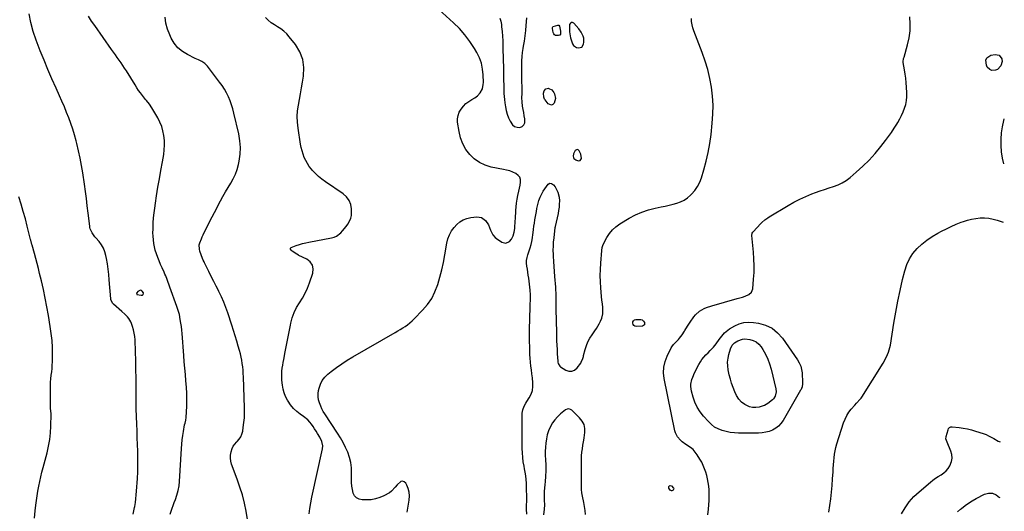
# Model space of a CAD drawing. Units: inches. Extents: x 1905686 to 1910953, y 443086 to 448437.
# Drawn here: x 1910048 to 1910932, y 446348 to 446789 of the extents above; entities that cross this region are included whole.
import ezdxf

# ---------------------------------------------------------------- set-up
doc = ezdxf.new("R2010")
doc.units = ezdxf.units.IN
doc.header["$MEASUREMENT"] = 0
for name, color, linetype in [('1', 7, 'Continuous'), ('7', 7, 'Continuous'), ('8', 7, 'Continuous')]:
    doc.layers.add(name, color=color, linetype=linetype)

msp = doc.modelspace()

# ---------------------------------------------------------------- linework, layer by layer
at = {"layer": '1', "color": 18}
for points in [[(1910552.43, 446777.3, 1908), (1910550.19, 446780.35, 1908), (1910545.7, 446785.46, 1908), (1910544.46, 446786.01, 1908), (1910543.4, 446786.06, 1908), (1910542.61, 446785.36, 1908), (1910541.98, 446784.17, 1908), (1910541.78, 446780.38, 1908), (1910541.91, 446777.56, 1908), (1910542.42, 446773.97, 1908), (1910542.76, 446772.18, 1908), (1910543.21, 446770.42, 1908), (1910544.53, 446767.04, 1908), (1910545.54, 446765.53, 1908), (1910547.99, 446763.77, 1908), (1910549.86, 446763.3, 1908), (1910552.79, 446764.02, 1908), (1910554.51, 446766.5, 1908), (1910554.82, 446768.45, 1908), (1910554.6, 446772.1, 1908), (1910554.09, 446773.9, 1908), (1910552.43, 446777.3, 1908)], [(1910551.53, 446662.45, 1908), (1910552.53, 446664.09, 1908), (1910552.02, 446668.01, 1908), (1910550.47, 446671.06, 1908), (1910549.62, 446671.8, 1908), (1910548.75, 446672.15, 1908), (1910546.91, 446671.28, 1908), (1910545.37, 446668.49, 1908), (1910545.08, 446666.13, 1908), (1910545.34, 446665.05, 1908), (1910545.81, 446664.12, 1908), (1910547.55, 446662.88, 1908), (1910549.63, 446662.2, 1908), (1910551.53, 446662.45, 1908)], [(1910153.43, 446542.67, 1900), (1910153.71, 446542.39, 1900), (1910157.52, 446541.59, 1900), (1910158.06, 446541.6, 1900), (1910158.55, 446541.72, 1900), (1910158.97, 446542.01, 1900), (1910159.33, 446542.41, 1900), (1910159.57, 446543.4, 1900), (1910159.44, 446543.88, 1900), (1910158.34, 446545.31, 1900), (1910157.67, 446545.79, 1900), (1910156.98, 446546.05, 1900), (1910156.24, 446545.99, 1900), (1910154.35, 446544.92, 1900), (1910153.44, 446543.65, 1900), (1910153.38, 446543.52, 1900), (1910153.43, 446542.67, 1900)]]:
    msp.add_polyline3d(points, dxfattribs=at)
at = {"layer": '7', "color": 18}
for points in [[(1910396.16, 446347.16, 1908), (1910396.67, 446350.8, 1908), (1910397.27, 446354.43, 1908), (1910397.92, 446358.05, 1908), (1910398.25, 446361.73, 1908), (1910398.06, 446365.08, 1908), (1910397.16, 446368.31, 1908), (1910395.8, 446371.47, 1908), (1910394.88, 446373.1, 1908), (1910393.49, 446374.33, 1908), (1910392.04, 446374.95, 1908), (1910390.49, 446374.63, 1908), (1910387.1, 446371.61, 1908), (1910385.49, 446369.71, 1908), (1910382.21, 446366.02, 1908), (1910380.19, 446364.64, 1908), (1910375.17, 446361.93, 1908), (1910371.49, 446360.29, 1908), (1910367.72, 446359.04, 1908), (1910363.8, 446358.38, 1908), (1910359.78, 446358.12, 1908), (1910355.69, 446358.16, 1908), (1910352.96, 446358.77, 1908), (1910350.65, 446359.92, 1908), (1910348.97, 446361.88, 1908), (1910347.7, 446364.38, 1908), (1910347.02, 446367.47, 1908), (1910346.52, 446370.58, 1908), (1910346.27, 446373.72, 1908), (1910346.21, 446376.88, 1908), (1910346.31, 446382.21, 1908), (1910346.11, 446387, 1908), (1910345.53, 446391.71, 1908), (1910344.37, 446396.32, 1908), (1910342.82, 446400.85, 1908), (1910340.85, 446405.26, 1908), (1910338.71, 446409.58, 1908), (1910336.33, 446413.78, 1908), (1910333.78, 446417.88, 1908), (1910322.24, 446435.3, 1908), (1910320.9, 446437.49, 1908), (1910319.66, 446439.74, 1908), (1910318.57, 446442.06, 1908), (1910317.36, 446445.09, 1908), (1910316.6, 446447.85, 1908), (1910316.18, 446450.64, 1908), (1910316.24, 446453.45, 1908), (1910316.62, 446456.29, 1908), (1910317.07, 446458.23, 1908), (1910318.28, 446461.84, 1908), (1910319.93, 446465.18, 1908), (1910322.21, 446468.12, 1908), (1910324.92, 446470.79, 1908), (1910327.96, 446473.24, 1908), (1910332.62, 446476.81, 1908), (1910337.39, 446480.23, 1908), (1910342.3, 446483.41, 1908), (1910347.33, 446486.45, 1908), (1910385.39, 446508.25, 1908), (1910387.66, 446509.58, 1908), (1910389.92, 446510.93, 1908), (1910392.16, 446512.32, 1908), (1910394.38, 446513.74, 1908), (1910396.53, 446515.24, 1908), (1910398.61, 446516.83, 1908), (1910400.57, 446518.56, 1908), (1910402.47, 446520.38, 1908), (1910409.98, 446528.12, 1908), (1910414.35, 446533.3, 1908), (1910418.16, 446538.81, 1908), (1910421.14, 446544.8, 1908), (1910423.58, 446551.12, 1908), (1910425.47, 446557.72, 1908), (1910427.2, 446564.36, 1908), (1910428.68, 446571.06, 1908), (1910430.01, 446577.8, 1908), (1910431.88, 446588.3, 1908), (1910432.76, 446592.15, 1908), (1910434.04, 446595.89, 1908), (1910435.82, 446599.38, 1908), (1910438.23, 446602.47, 1908), (1910440.62, 446605.01, 1908), (1910443.37, 446607.35, 1908), (1910446.33, 446609.25, 1908), (1910449.63, 446610.48, 1908), (1910453.15, 446611.26, 1908), (1910458.78, 446611.89, 1908), (1910463.02, 446611.28, 1908), (1910466.43, 446608.7, 1908), (1910469.11, 446604.86, 1908), (1910470.01, 446602.42, 1908), (1910470.81, 446599.92, 1908), (1910473.09, 446595.78, 1908), (1910475.19, 446593.48, 1908), (1910476.41, 446592.5, 1908), (1910481.21, 446589.15, 1908), (1910484.74, 446588.24, 1908), (1910488, 446589.86, 1908), (1910489.79, 446591.96, 1908), (1910491.37, 446594.87, 1908), (1910492.25, 446598.15, 1908), (1910492.74, 446601.52, 1908), (1910492.87, 446603.26, 1908), (1910493.05, 446606.72, 1908), (1910493.15, 446608.45, 1908), (1910493.25, 446610.18, 1908), (1910493.69, 446617.52, 1908), (1910493.97, 446620.9, 1908), (1910494.37, 446624.25, 1908), (1910494.92, 446627.58, 1908), (1910495.58, 446630.9, 1908), (1910496.45, 446634.88, 1908), (1910496.99, 446637.52, 1908), (1910497.49, 446640.17, 1908), (1910497.97, 446642.83, 1908), (1910497.88, 446645.21, 1908), (1910497.28, 446647.34, 1908), (1910495.91, 446649.07, 1908), (1910493.62, 446650.75, 1908), (1910490.95, 446651.94, 1908), (1910488.24, 446652.98, 1908), (1910485.45, 446653.79, 1908), (1910482.6, 446654.45, 1908), (1910471.53, 446656.54, 1908), (1910466.06, 446658.17, 1908), (1910460.96, 446660.46, 1908), (1910456.43, 446663.74, 1908), (1910452.28, 446667.67, 1908), (1910448.9, 446672.35, 1908), (1910446.1, 446677.29, 1908), (1910444.16, 446682.64, 1908), (1910442.79, 446688.25, 1908), (1910441.48, 446696.64, 1908), (1910441.4, 446699.8, 1908), (1910441.8, 446702.84, 1908), (1910442.94, 446705.68, 1908), (1910444.58, 446708.39, 1908), (1910446.72, 446711.1, 1908), (1910448.87, 446713.38, 1908), (1910451.38, 446715.25, 1908), (1910454.08, 446716.92, 1908), (1910456.77, 446718.6, 1908), (1910459.14, 446720.25, 1908), (1910461.78, 446723.1, 1908), (1910463.62, 446726.59, 1908), (1910464.49, 446730.38, 1908), (1910464.59, 446732.35, 1908), (1910464.4, 446739.1, 1908), (1910463.85, 446744.38, 1908), (1910462.79, 446749.5, 1908), (1910460.97, 446754.41, 1908), (1910458.65, 446759.18, 1908), (1910456.5, 446762.84, 1908), (1910452.44, 446769.1, 1908), (1910448.03, 446775.08, 1908), (1910443.08, 446780.62, 1908), (1910437.78, 446785.88, 1908), (1910424.64, 446797.79, 1908)], [(1910183.61, 446345.48, 1902), (1910184.38, 446348.1, 1902), (1910185.21, 446350.71, 1902), (1910186.14, 446353.28, 1902), (1910187.12, 446355.84, 1902), (1910188.23, 446358.58, 1902), (1910189.61, 446362.54, 1902), (1910190.73, 446366.55, 1902), (1910191.45, 446370.66, 1902), (1910191.91, 446374.82, 1902), (1910193.73, 446404.37, 1902), (1910194.03, 446408.18, 1902), (1910194.4, 446411.99, 1902), (1910194.9, 446415.79, 1902), (1910195.48, 446419.58, 1902), (1910196.47, 446425.43, 1902), (1910196.82, 446427.12, 1902), (1910197.53, 446429.61, 1902), (1910197.91, 446432.16, 1902), (1910198.4, 446442.32, 1902), (1910198.54, 446448, 1902), (1910198.5, 446453.68, 1902), (1910198.18, 446459.35, 1902), (1910197.69, 446465.02, 1902), (1910197.1, 446470.68, 1902), (1910196.55, 446476.35, 1902), (1910196.07, 446482.02, 1902), (1910195.63, 446487.7, 1902), (1910194.24, 446507.21, 1902), (1910193.96, 446510.39, 1902), (1910193.6, 446513.56, 1902), (1910193.14, 446516.72, 1902), (1910192.6, 446519.87, 1902), (1910191.78, 446524.25, 1902), (1910191.06, 446527.05, 1902), (1910190.08, 446529.79, 1902), (1910189.75, 446530.7, 1902), (1910189.42, 446531.61, 1902), (1910183.28, 446548.87, 1902), (1910182.67, 446550.56, 1902), (1910181.46, 446553.95, 1902), (1910180.85, 446555.64, 1902), (1910179.54, 446558.99, 1902), (1910178.83, 446560.64, 1902), (1910178.08, 446562.28, 1902), (1910176.22, 446566.2, 1902), (1910174.84, 446569.25, 1902), (1910173.52, 446572.32, 1902), (1910172.31, 446575.44, 1902), (1910171.17, 446578.59, 1902), (1910170.14, 446581.92, 1902), (1910169.36, 446585, 1902), (1910168.81, 446588.13, 1902), (1910168.41, 446591.29, 1902), (1910168.19, 446594.47, 1902), (1910168.07, 446597.66, 1902), (1910168.09, 446600.85, 1902), (1910168.2, 446604.04, 1902), (1910168.35, 446606.53, 1902), (1910168.67, 446610.96, 1902), (1910169.08, 446615.38, 1902), (1910169.63, 446619.79, 1902), (1910170.26, 446624.19, 1902), (1910171.31, 446630.76, 1902), (1910172.54, 446638.34, 1902), (1910173.81, 446645.92, 1902), (1910175.12, 446653.5, 1902), (1910176.46, 446661.07, 1902), (1910177.66, 446667.74, 1902), (1910178.21, 446671.97, 1902), (1910178.48, 446676.21, 1902), (1910178.34, 446680.45, 1902), (1910177.92, 446684.69, 1902), (1910177.05, 446688.86, 1902), (1910175.88, 446692.92, 1902), (1910174.26, 446696.83, 1902), (1910172.33, 446700.62, 1902), (1910167.18, 446709.49, 1902), (1910164.84, 446712.91, 1902), (1910162.16, 446716.08, 1902), (1910161.29, 446717.16, 1902), (1910158.6, 446720.61, 1902), (1910156.86, 446722.92, 1902), (1910155.18, 446725.26, 1902), (1910153.57, 446727.65, 1902), (1910152.02, 446730.07, 1902), (1910144.16, 446742.7, 1902), (1910142.61, 446745.15, 1902), (1910141.02, 446747.56, 1902), (1910139.38, 446749.95, 1902), (1910137.7, 446752.31, 1902), (1910136.01, 446754.65, 1902), (1910134.32, 446757, 1902), (1910132.64, 446759.36, 1902), (1910130.97, 446761.72, 1902), (1910115.81, 446783.24, 1902), (1910113.01, 446787.38, 1902), (1910110.33, 446791.59, 1902)], [(1910252.88, 446340.56, 1904), (1910251.54, 446348.14, 1904), (1910250.05, 446355.42, 1904), (1910248.29, 446362.63, 1904), (1910246.13, 446369.73, 1904), (1910243.7, 446376.75, 1904), (1910238.62, 446390.26, 1904), (1910237.88, 446392.97, 1904), (1910237.49, 446395.69, 1904), (1910237.62, 446398.43, 1904), (1910238.09, 446401.19, 1904), (1910239.16, 446404.4, 1904), (1910240.15, 446406.4, 1904), (1910242.98, 446409.87, 1904), (1910243.65, 446410.49, 1904), (1910245.43, 446412.5, 1904), (1910246.9, 446414.67, 1904), (1910247.9, 446417.1, 1904), (1910248.59, 446419.7, 1904), (1910249.11, 446423.03, 1904), (1910249.68, 446427.44, 1904), (1910250.08, 446431.86, 1904), (1910250.23, 446436.3, 1904), (1910250.2, 446440.74, 1904), (1910249.25, 446468.52, 1904), (1910249.1, 446471.5, 1904), (1910248.89, 446474.47, 1904), (1910248.58, 446477.44, 1904), (1910248.21, 446480.4, 1904), (1910247.73, 446483.34, 1904), (1910247.16, 446486.26, 1904), (1910246.47, 446489.16, 1904), (1910245.7, 446492.04, 1904), (1910244.59, 446495.85, 1904), (1910243.17, 446500.61, 1904), (1910241.73, 446505.37, 1904), (1910240.24, 446510.11, 1904), (1910238.73, 446514.84, 1904), (1910235.12, 446525.9, 1904), (1910233.41, 446530.74, 1904), (1910231.55, 446535.52, 1904), (1910229.47, 446540.21, 1904), (1910227.24, 446544.83, 1904), (1910227.03, 446545.23, 1904), (1910224.8, 446549.61, 1904), (1910222.59, 446554, 1904), (1910220.4, 446558.4, 1904), (1910218.22, 446562.8, 1904), (1910214.34, 446570.71, 1904), (1910213.89, 446571.62, 1904), (1910213.21, 446573, 1904), (1910212.61, 446574.41, 1904), (1910210.16, 446581.13, 1904), (1910209.69, 446582.99, 1904), (1910209.65, 446586.71, 1904), (1910210.08, 446588.57, 1904), (1910211.46, 446592.26, 1904), (1910212.25, 446594.06, 1904), (1910213.08, 446595.85, 1904), (1910215.22, 446600.21, 1904), (1910217.17, 446604.16, 1904), (1910219.15, 446608.09, 1904), (1910221.15, 446612.01, 1904), (1910223.18, 446615.91, 1904), (1910228.58, 446626.19, 1904), (1910230.77, 446630.22, 1904), (1910233.04, 446634.2, 1904), (1910235.42, 446638.12, 1904), (1910237.88, 446641.99, 1904), (1910240.15, 446645.93, 1904), (1910242.11, 446650, 1904), (1910243.58, 446654.27, 1904), (1910244.74, 446658.67, 1904), (1910245.39, 446661.85, 1904), (1910246.22, 446667.94, 1904), (1910246.53, 446674.01, 1904), (1910246.06, 446680.08, 1904), (1910245.06, 446686.14, 1904), (1910240.74, 446704.83, 1904), (1910239.75, 446708.57, 1904), (1910238.61, 446712.26, 1904), (1910237.25, 446715.87, 1904), (1910235.74, 446719.44, 1904), (1910234, 446722.89, 1904), (1910232.12, 446726.26, 1904), (1910230.02, 446729.51, 1904), (1910227.79, 446732.66, 1904), (1910216.87, 446747.05, 1904), (1910214.61, 446749.37, 1904), (1910211.87, 446751.08, 1904), (1910208.88, 446752.48, 1904), (1910207.39, 446753.2, 1904), (1910205.9, 446753.92, 1904), (1910198.97, 446757.31, 1904), (1910194.44, 446760.15, 1904), (1910190.42, 446763.48, 1904), (1910187.16, 446767.57, 1904), (1910184.4, 446772.15, 1904), (1910183.05, 446775.04, 1904), (1910181.07, 446780.22, 1904), (1910179.59, 446785.5, 1904), (1910178.88, 446790.94, 1904)], [(1910308.18, 446345.62, 1906), (1910308.84, 446350.61, 1906), (1910309.69, 446355.57, 1906), (1910310.67, 446360.51, 1906), (1910320.21, 446404.03, 1906), (1910320.43, 446406.69, 1906), (1910319.5, 446410.62, 1906), (1910317.72, 446414.31, 1906), (1910315.76, 446417.61, 1906), (1910314.45, 446419.76, 1906), (1910313.1, 446421.88, 1906), (1910311.71, 446423.97, 1906), (1910310.28, 446426.04, 1906), (1910308.73, 446427.99, 1906), (1910307.05, 446429.82, 1906), (1910303.2, 446432.95, 1906), (1910300.28, 446434.93, 1906), (1910297.06, 446437.43, 1906), (1910294.1, 446440.18, 1906), (1910291.54, 446443.31, 1906), (1910289.25, 446446.68, 1906), (1910288.71, 446447.59, 1906), (1910287.1, 446450.77, 1906), (1910285.76, 446454.04, 1906), (1910284.84, 446457.45, 1906), (1910284.2, 446460.96, 1906), (1910283.75, 446465.43, 1906), (1910283.62, 446468.11, 1906), (1910283.67, 446470.79, 1906), (1910283.83, 446473.48, 1906), (1910284.12, 446476.16, 1906), (1910284.45, 446478.83, 1906), (1910284.87, 446481.49, 1906), (1910285.34, 446484.15, 1906), (1910286.66, 446490.99, 1906), (1910287.81, 446496.93, 1906), (1910288.97, 446502.87, 1906), (1910290.15, 446508.8, 1906), (1910291.35, 446514.73, 1906), (1910291.74, 446516.68, 1906), (1910293.04, 446521.51, 1906), (1910294.7, 446526.18, 1906), (1910296.93, 446530.61, 1906), (1910299.52, 446534.88, 1906), (1910302.21, 446539.13, 1906), (1910304.65, 446543.5, 1906), (1910306.7, 446548.07, 1906), (1910308.5, 446552.76, 1906), (1910311.41, 446561.44, 1906), (1910311.74, 446565.23, 1906), (1910311.14, 446568.62, 1906), (1910309.13, 446571.43, 1906), (1910306.19, 446573.84, 1906), (1910299.01, 446577.32, 1906), (1910298.57, 446577.54, 1906), (1910297.3, 446578.29, 1906), (1910292.88, 446581.22, 1906), (1910292.08, 446581.93, 1906), (1910291.53, 446582.85, 1906), (1910291.53, 446583.68, 1906), (1910291.77, 446584, 1906), (1910292.13, 446584.27, 1906), (1910296.64, 446586.05, 1906), (1910299.43, 446587.05, 1906), (1910302.25, 446587.95, 1906), (1910305.12, 446588.68, 1906), (1910308.02, 446589.3, 1906), (1910328.28, 446593.01, 1906), (1910330.59, 446593.68, 1906), (1910332.76, 446594.62, 1906), (1910336.5, 446597.57, 1906), (1910338.14, 446599.43, 1906), (1910341.28, 446603.26, 1906), (1910342.78, 446605.23, 1906), (1910344.56, 446608.14, 1906), (1910345.61, 446610.6, 1906), (1910346.14, 446613.23, 1906), (1910346.33, 446615.96, 1906), (1910346.24, 446618.96, 1906), (1910345.52, 446622.95, 1906), (1910344.15, 446626.59, 1906), (1910341.81, 446629.7, 1906), (1910338.82, 446632.44, 1906), (1910322.73, 446643.35, 1906), (1910319.64, 446645.63, 1906), (1910316.67, 446648.05, 1906), (1910313.9, 446650.7, 1906), (1910311.26, 446653.5, 1906), (1910310.27, 446654.64, 1906), (1910308.36, 446657.06, 1906), (1910306.63, 446659.59, 1906), (1910305.15, 446662.28, 1906), (1910303.84, 446665.07, 1906), (1910302.77, 446667.98, 1906), (1910301.84, 446670.93, 1906), (1910301.11, 446673.93, 1906), (1910300.52, 446676.97, 1906), (1910298.21, 446691.44, 1906), (1910297.67, 446696.59, 1906), (1910297.49, 446701.73, 1906), (1910297.86, 446706.87, 1906), (1910298.58, 446712, 1906), (1910299.56, 446717.13, 1906), (1910300.51, 446722.26, 1906), (1910301.42, 446727.4, 1906), (1910302.29, 446732.55, 1906), (1910303.2, 446738.09, 1906), (1910303.47, 446745.68, 1906), (1910302.54, 446752.97, 1906), (1910299.84, 446759.79, 1906), (1910295.94, 446766.32, 1906), (1910290.41, 446773.35, 1906), (1910288.11, 446775.92, 1906), (1910285.63, 446778.27, 1906), (1910282.87, 446780.29, 1906), (1910279.93, 446782.09, 1906), (1910276.97, 446783.87, 1906), (1910274.16, 446785.84, 1906), (1910271.57, 446788.1, 1906), (1910269.15, 446790.56, 1906)], [(1910479.3, 446790.07, 1908), (1910480.12, 446787.25, 1908), (1910480.69, 446784.34, 1908), (1910480.95, 446782.09, 1908), (1910481.38, 446777.96, 1908), (1910481.72, 446773.83, 1908), (1910481.96, 446769.7, 1908), (1910482.11, 446765.56, 1908), (1910482.45, 446750.95, 1908), (1910482.52, 446747.59, 1908), (1910482.58, 446744.22, 1908), (1910482.64, 446740.86, 1908), (1910482.7, 446736.32, 1908), (1910482.74, 446733.54, 1908), (1910482.79, 446730.76, 1908), (1910482.84, 446727.98, 1908), (1910482.91, 446725.2, 1908), (1910483.03, 446722.43, 1908), (1910483.21, 446719.66, 1908), (1910483.48, 446716.9, 1908), (1910483.83, 446714.14, 1908), (1910484.33, 446710.57, 1908), (1910484.98, 446707.19, 1908), (1910485.85, 446703.88, 1908), (1910487.04, 446700.67, 1908), (1910488.45, 446697.53, 1908), (1910490.58, 446694.45, 1908), (1910492.45, 446692.96, 1908), (1910494.73, 446692.25, 1908), (1910497.28, 446692.06, 1908), (1910499.4, 446692.94, 1908), (1910500.97, 446694.23, 1908), (1910501.73, 446696.11, 1908), (1910501.72, 446699.58, 1908), (1910501.21, 446702.44, 1908), (1910500.72, 446705.3, 1908), (1910500.25, 446708.17, 1908), (1910499.81, 446711.04, 1908), (1910499.29, 446714.92, 1908), (1910499.12, 446718.66, 1908), (1910499.28, 446722.41, 1908), (1910499.35, 446726.17, 1908), (1910499.33, 446728.05, 1908), (1910499.21, 446733.38, 1908), (1910499.14, 446737.06, 1908), (1910499.09, 446740.75, 1908), (1910499.07, 446744.43, 1908), (1910499.08, 446748.15, 1908), (1910499.19, 446751.81, 1908), (1910499.41, 446755.47, 1908), (1910499.8, 446759.11, 1908), (1910500.3, 446762.74, 1908), (1910500.63, 446764.79, 1908), (1910501.33, 446769.45, 1908), (1910501.97, 446774.12, 1908), (1910502.52, 446778.8, 1908), (1910503, 446783.48, 1908), (1910503.63, 446790.13, 1908)], [(1910665.99, 446344.82, 1912), (1910666.54, 446349.96, 1912), (1910667.1, 446357.53, 1912), (1910667.24, 446360.8, 1912), (1910667.26, 446364.06, 1912), (1910667.07, 446367.32, 1912), (1910666.76, 446370.57, 1912), (1910666.26, 446373.91, 1912), (1910665.69, 446377.02, 1912), (1910664.96, 446380.1, 1912), (1910664.13, 446383.15, 1912), (1910663.11, 446386.14, 1912), (1910661.93, 446389.06, 1912), (1910660.52, 446391.87, 1912), (1910658.94, 446394.6, 1912), (1910656.42, 446398.59, 1912), (1910654.65, 446401.01, 1912), (1910652.69, 446403.24, 1912), (1910650.45, 446405.18, 1912), (1910646.37, 446407.95, 1912), (1910643.03, 446410.34, 1912), (1910641.49, 446411.69, 1912), (1910638.74, 446414.71, 1912), (1910636.9, 446418.24, 1912), (1910636.33, 446420.18, 1912), (1910626.75, 446466.92, 1912), (1910626.23, 446472.11, 1912), (1910626.39, 446477.21, 1912), (1910627.58, 446482.18, 1912), (1910629.44, 446487.05, 1912), (1910633.15, 446494.39, 1912), (1910633.77, 446495.47, 1912), (1910635.29, 446497.43, 1912), (1910637.98, 446500.06, 1912), (1910639.65, 446501.95, 1912), (1910640.56, 446503.06, 1912), (1910642.93, 446506.22, 1912), (1910645.03, 446509.56, 1912), (1910645.3, 446510.02, 1912), (1910647.64, 446513.85, 1912), (1910648.88, 446515.73, 1912), (1910650.16, 446517.57, 1912), (1910653.47, 446522.22, 1912), (1910654.99, 446524.08, 1912), (1910658.54, 446527.24, 1912), (1910662.73, 446529.63, 1912), (1910664.93, 446530.62, 1912), (1910669.52, 446532.2, 1912), (1910692.45, 446538.66, 1912), (1910693.63, 446539, 1912), (1910697.18, 446540.01, 1912), (1910699.5, 446540.79, 1912), (1910702.74, 446542.28, 1912), (1910705.17, 446544.4, 1912), (1910705.85, 446545.83, 1912), (1910706.26, 446547.44, 1912), (1910707.04, 446555.97, 1912), (1910707.42, 446562.02, 1912), (1910707.57, 446568.07, 1912), (1910707.37, 446574.11, 1912), (1910706.94, 446580.15, 1912), (1910705.43, 446595.13, 1912), (1910705.82, 446597.27, 1912), (1910706.28, 446598.01, 1912), (1910706.56, 446598.36, 1912), (1910713.64, 446605.96, 1912), (1910714.45, 446606.8, 1912), (1910717.09, 446609.11, 1912), (1910719.95, 446611.14, 1912), (1910720.94, 446611.77, 1912), (1910737.95, 446622.14, 1912), (1910743.14, 446625.1, 1912), (1910748.44, 446627.84, 1912), (1910753.89, 446630.26, 1912), (1910759.45, 446632.46, 1912), (1910762.68, 446633.63, 1912), (1910766.71, 446635.05, 1912), (1910770.75, 446636.44, 1912), (1910774.81, 446637.77, 1912), (1910778.88, 446639.06, 1912), (1910782.84, 446640.55, 1912), (1910786.63, 446642.34, 1912), (1910790.18, 446644.57, 1912), (1910793.57, 446647.11, 1912), (1910799.22, 446651.9, 1912), (1910805.11, 446657.22, 1912), (1910810.77, 446662.77, 1912), (1910816.07, 446668.66, 1912), (1910821.13, 446674.78, 1912), (1910825.43, 446680.31, 1912), (1910828.1, 446683.88, 1912), (1910830.7, 446687.5, 1912), (1910833.18, 446691.21, 1912), (1910835.57, 446694.98, 1912), (1910836.55, 446696.56, 1912), (1910838.29, 446699.62, 1912), (1910839.91, 446702.75, 1912), (1910841.33, 446705.97, 1912), (1910842.61, 446709.25, 1912), (1910843.59, 446712.61, 1912), (1910844.29, 446716.01, 1912), (1910844.59, 446719.47, 1912), (1910844.62, 446722.97, 1912), (1910844.35, 446728.23, 1912), (1910844.08, 446732.13, 1912), (1910843.7, 446736.02, 1912), (1910843.16, 446739.9, 1912), (1910842.52, 446743.76, 1912), (1910841.32, 446750.25, 1912), (1910841.25, 446750.85, 1912), (1910841.69, 446753.84, 1912), (1910842.02, 446755.02, 1912), (1910845.24, 446766.11, 1912), (1910846.63, 446772.27, 1912), (1910847.53, 446778.48, 1912), (1910847.69, 446784.75, 1912), (1910847.35, 446791.06, 1912)], [(1910927.5, 446756.67, 1914), (1910929.75, 446753.49, 1914), (1910929.85, 446753.07, 1914), (1910930.01, 446750.97, 1914), (1910928.94, 446747.17, 1914), (1910925.78, 446743.95, 1914), (1910924.21, 446743.22, 1914), (1910920.7, 446743.12, 1914), (1910919.06, 446743.81, 1914), (1910916.71, 446746.13, 1914), (1910916, 446747.76, 1914), (1910915.57, 446752.3, 1914), (1910916.26, 446754.33, 1914), (1910920.04, 446756.82, 1914), (1910923.68, 446757.46, 1914), (1910927.5, 446756.67, 1914)], [(1910931.53, 446659.52, 1914), (1910930.34, 446664.61, 1914), (1910929.43, 446670.15, 1914), (1910929.08, 446675.75, 1914), (1910929.1, 446681.39, 1914), (1910929.61, 446687.03, 1914), (1910930.4, 446692.62, 1914), (1910931.61, 446698.13, 1914), (1910932.03, 446699.68, 1914)], [(1910061.68, 446341.79, 1898), (1910062.39, 446348.51, 1898), (1910062.92, 446353.36, 1898), (1910063.45, 446357.64, 1898), (1910064.05, 446361.91, 1898), (1910064.78, 446366.16, 1898), (1910065.59, 446370.4, 1898), (1910066.49, 446374.62, 1898), (1910067.44, 446378.83, 1898), (1910068.47, 446383.02, 1898), (1910069.54, 446387.2, 1898), (1910073.04, 446400.36, 1898), (1910074.39, 446406.26, 1898), (1910075.46, 446412.2, 1898), (1910076.11, 446418.2, 1898), (1910076.49, 446424.24, 1898), (1910076.78, 446434.9, 1898), (1910076.77, 446435.64, 1898), (1910076.21, 446440.03, 1898), (1910076.18, 446440.77, 1898), (1910076, 446457.7, 1898), (1910076.04, 446460.75, 1898), (1910076.18, 446463.8, 1898), (1910076.46, 446466.85, 1898), (1910076.84, 446469.88, 1898), (1910077.23, 446472.92, 1898), (1910077.54, 446475.96, 1898), (1910077.72, 446479.01, 1898), (1910077.82, 446482.07, 1898), (1910077.9, 446488.59, 1898), (1910077.81, 446494.9, 1898), (1910077.49, 446501.2, 1898), (1910076.83, 446507.46, 1898), (1910075.95, 446513.71, 1898), (1910074.33, 446523.32, 1898), (1910072.92, 446531.17, 1898), (1910071.4, 446539, 1898), (1910069.71, 446546.79, 1898), (1910067.91, 446554.56, 1898), (1910066.31, 446561.17, 1898), (1910065.21, 446565.61, 1898), (1910064.08, 446570.05, 1898), (1910062.91, 446574.47, 1898), (1910061.71, 446578.89, 1898), (1910059.64, 446586.38, 1898), (1910059.46, 446587.04, 1898), (1910058.41, 446591.05, 1898), (1910058.24, 446591.72, 1898), (1910055.27, 446603.58, 1898), (1910053.55, 446610.16, 1898), (1910051.72, 446616.71, 1898), (1910049.75, 446623.22, 1898), (1910047.67, 446629.69, 1898)], [(1910774.65, 446347.19, 1914), (1910775.51, 446353.13, 1914), (1910776.23, 446359.09, 1914), (1910776.88, 446365.06, 1914), (1910777.42, 446371.04, 1914), (1910777.89, 446377.02, 1914), (1910778.32, 446383.26, 1914), (1910778.55, 446386.44, 1914), (1910778.79, 446389.61, 1914), (1910779.05, 446392.78, 1914), (1910779.33, 446395.95, 1914), (1910779.72, 446399.1, 1914), (1910780.24, 446402.22, 1914), (1910780.97, 446405.3, 1914), (1910781.83, 446408.36, 1914), (1910787.83, 446427.31, 1914), (1910789.1, 446430.61, 1914), (1910790.63, 446433.76, 1914), (1910792.54, 446436.7, 1914), (1910794.7, 446439.5, 1914), (1910797.82, 446443.07, 1914), (1910799.44, 446444.86, 1914), (1910802.71, 446448.37, 1914), (1910803.43, 446449.33, 1914), (1910804.1, 446450.33, 1914), (1910823.21, 446480.76, 1914), (1910825.4, 446484.55, 1914), (1910827.33, 446488.48, 1914), (1910828.14, 446490.5, 1914), (1910829.37, 446494.67, 1914), (1910829.8, 446496.81, 1914), (1910832.9, 446516.55, 1914), (1910834.58, 446526.38, 1914), (1910836.42, 446536.19, 1914), (1910838.5, 446545.94, 1914), (1910840.75, 446555.66, 1914), (1910842.69, 446563.62, 1914), (1910844.52, 446569.1, 1914), (1910846.88, 446574.27, 1914), (1910850.06, 446578.99, 1914), (1910853.78, 446583.41, 1914), (1910858.08, 446587.38, 1914), (1910862.6, 446591.05, 1914), (1910867.43, 446594.3, 1914), (1910872.48, 446597.26, 1914), (1910875.67, 446598.94, 1914), (1910880.03, 446601.14, 1914), (1910884.44, 446603.24, 1914), (1910888.92, 446605.18, 1914), (1910893.45, 446607.01, 1914), (1910895.27, 446607.71, 1914), (1910898.96, 446608.93, 1914), (1910902.7, 446609.91, 1914), (1910906.52, 446610.54, 1914), (1910910.39, 446610.94, 1914), (1910914.26, 446610.93, 1914), (1910918.11, 446610.64, 1914), (1910921.89, 446609.93, 1914), (1910925.64, 446608.93, 1914), (1910930.88, 446607.22, 1914)], [(1910609.2, 446515.09, 1912), (1910607.33, 446513.95, 1912), (1910601.82, 446513.69, 1912), (1910600.59, 446513.95, 1912), (1910599.6, 446514.47, 1912), (1910598.97, 446515.39, 1912), (1910598.57, 446516.57, 1912), (1910598.78, 446517.88, 1912), (1910599.26, 446518.83, 1912), (1910600.13, 446519.46, 1912), (1910601.26, 446519.86, 1912), (1910605.75, 446519.95, 1912), (1910607.16, 446519.48, 1912), (1910608.3, 446518.53, 1912), (1910609.27, 446517.27, 1912), (1910609.2, 446515.09, 1912)], [(1910660.74, 446484.07, 1914), (1910662.42, 446486.17, 1914), (1910664.23, 446488.18, 1914), (1910666.13, 446490.1, 1914), (1910668.06, 446492.05, 1914), (1910670.92, 446495.01, 1914), (1910673.47, 446498.22, 1914), (1910676.11, 446501.99, 1914), (1910677.27, 446503.53, 1914), (1910679.7, 446506.51, 1914), (1910681.02, 446507.9, 1914), (1910683.94, 446510.33, 1914), (1910685.54, 446511.39, 1914), (1910690.09, 446514.07, 1914), (1910694.12, 446515.9, 1914), (1910698.27, 446517.14, 1914), (1910702.58, 446517.5, 1914), (1910707, 446517.27, 1914), (1910711.53, 446516.54, 1914), (1910717.84, 446514.71, 1914), (1910723.61, 446512, 1914), (1910728.56, 446507.99, 1914), (1910732.96, 446503.11, 1914), (1910746.46, 446483.77, 1914), (1910748.08, 446481.08, 1914), (1910749.3, 446478.19, 1914), (1910750.34, 446473.6, 1914), (1910750.49, 446472.04, 1914), (1910750.94, 446463.03, 1914), (1910750.94, 446462.17, 1914), (1910750.54, 446459.63, 1914), (1910749.96, 446458.01, 1914), (1910749.59, 446457.23, 1914), (1910749.19, 446456.46, 1914), (1910733.47, 446429.26, 1914), (1910731.6, 446426.63, 1914), (1910729.47, 446424.3, 1914), (1910726.94, 446422.4, 1914), (1910724.14, 446420.8, 1914), (1910721.07, 446419.64, 1914), (1910717.96, 446418.77, 1914), (1910714.77, 446418.3, 1914), (1910711.52, 446418.1, 1914), (1910708.22, 446418.12, 1914), (1910704.92, 446418.12, 1914), (1910701.62, 446418.12, 1914), (1910698.32, 446418.12, 1914), (1910693.52, 446418.1, 1914), (1910689.76, 446418.26, 1914), (1910686.03, 446418.66, 1914), (1910682.35, 446419.39, 1914), (1910678.7, 446420.36, 1914), (1910675.25, 446421.77, 1914), (1910672.03, 446423.51, 1914), (1910669.12, 446425.75, 1914), (1910666.43, 446428.32, 1914), (1910662, 446433.32, 1914), (1910659.01, 446437.2, 1914), (1910656.41, 446441.29, 1914), (1910654.4, 446445.71, 1914), (1910652.78, 446450.33, 1914), (1910651.29, 446455.73, 1914), (1910650.69, 446459.91, 1914), (1910650.81, 446462.01, 1914), (1910651.71, 446466.2, 1914), (1910652.38, 446468.24, 1914), (1910654.13, 446472.18, 1914), (1910657.9, 446479.48, 1914), (1910659.25, 446481.82, 1914), (1910660.74, 446484.07, 1914)], [(1910683.71, 446481.71, 1916), (1910684.1, 446485.19, 1916), (1910684.81, 446488.64, 1916), (1910686.25, 446493.72, 1916), (1910687.94, 446497.02, 1916), (1910689.97, 446498.95, 1916), (1910692.99, 446500.79, 1916), (1910697, 446502.3, 1916), (1910699.12, 446502.47, 1916), (1910703.52, 446502, 1916), (1910706.59, 446501.08, 1916), (1910709.38, 446499.73, 1916), (1910711.74, 446497.71, 1916), (1910713.81, 446495.25, 1916), (1910715.34, 446492.85, 1916), (1910717.71, 446488.72, 1916), (1910719.78, 446484.46, 1916), (1910721.43, 446480.02, 1916), (1910722.8, 446475.46, 1916), (1910727.12, 446457.88, 1916), (1910727.43, 446455.1, 1916), (1910726.48, 446451.04, 1916), (1910724.94, 446448.79, 1916), (1910723.92, 446447.83, 1916), (1910719.78, 446444.62, 1916), (1910716.82, 446442.93, 1916), (1910715.74, 446442.54, 1916), (1910711.94, 446441.4, 1916), (1910708.98, 446440.91, 1916), (1910706.09, 446440.92, 1916), (1910703.29, 446441.65, 1916), (1910699.3, 446443.65, 1916), (1910696.31, 446445.94, 1916), (1910693.71, 446448.55, 1916), (1910691.69, 446451.63, 1916), (1910690.06, 446455.02, 1916), (1910688.6, 446459.07, 1916), (1910687.36, 446462.77, 1916), (1910686.23, 446466.5, 1916), (1910685.26, 446470.28, 1916), (1910684.28, 446474.72, 1916), (1910683.83, 446478.22, 1916), (1910683.71, 446481.71, 1916)], [(1910839.89, 446345.69, 1916), (1910843.08, 446351.21, 1916), (1910846.68, 446356.41, 1916), (1910850.9, 446361.11, 1916), (1910855.53, 446365.49, 1916), (1910865.74, 446374, 1916), (1910868.03, 446375.81, 1916), (1910870.38, 446377.55, 1916), (1910872.81, 446379.17, 1916), (1910875.29, 446380.71, 1916), (1910877.64, 446382.37, 1916), (1910879.76, 446384.24, 1916), (1910881.55, 446386.43, 1916), (1910883.11, 446388.84, 1916), (1910884.67, 446392.67, 1916), (1910885.24, 446395.72, 1916), (1910884.99, 446398.8, 1916), (1910884.18, 446401.91, 1916), (1910880.89, 446409.94, 1916), (1910880.16, 446411.41, 1916), (1910879.67, 446412.93, 1916), (1910879.73, 446414.62, 1916), (1910879.83, 446415.11, 1916), (1910881.5, 446421.07, 1916), (1910882.03, 446422.21, 1916), (1910882.91, 446423.12, 1916), (1910884.04, 446423.66, 1916), (1910885.28, 446423.76, 1916), (1910891.5, 446423.06, 1916), (1910895.24, 446422.53, 1916), (1910898.95, 446421.85, 1916), (1910902.61, 446420.94, 1916), (1910906.24, 446419.88, 1916), (1910913.2, 446417.62, 1916), (1910915.62, 446416.73, 1916), (1910917.99, 446415.73, 1916), (1910920.28, 446414.56, 1916), (1910922.51, 446413.27, 1916), (1910926.56, 446410.76, 1916), (1910927.29, 446410.43, 1916), (1910928.44, 446410.23, 1916)], [(1910633.81, 446366.31, 1912), (1910633.23, 446366.36, 1912), (1910632.63, 446366.57, 1912), (1910632.09, 446367.02, 1912), (1910631.12, 446368.81, 1912), (1910630.93, 446369.83, 1912), (1910631.16, 446370.68, 1912), (1910631.5, 446370.92, 1912), (1910632.24, 446371.06, 1912), (1910633.51, 446370.68, 1912), (1910635.28, 446368.78, 1912), (1910635.44, 446368.19, 1912), (1910634.99, 446366.99, 1912), (1910633.81, 446366.31, 1912)], [(1910890.17, 446347.62, 1918), (1910892.7, 446349.82, 1918), (1910893.64, 446350.61, 1918), (1910896.76, 446353.05, 1918), (1910899.98, 446355.35, 1918), (1910903.33, 446357.44, 1918), (1910906.79, 446359.38, 1918), (1910914.31, 446363.28, 1918), (1910917.77, 446364.36, 1918), (1910921.39, 446364.15, 1918), (1910924.78, 446362.77, 1918), (1910927.6, 446360.42, 1918), (1910927.82, 446360.17, 1918)]]:
    msp.add_polyline3d(points, dxfattribs=at)
at = {"layer": '8', "color": 18}
for points in [[(1910150.36, 446345.52, 1900), (1910150.96, 446348.5, 1900), (1910151.52, 446351.48, 1900), (1910151.67, 446352.32, 1900), (1910152.23, 446355.74, 1900), (1910152.7, 446359.16, 1900), (1910153.05, 446362.6, 1900), (1910153.33, 446366.05, 1900), (1910154.04, 446377.42, 1900), (1910154.34, 446383.5, 1900), (1910154.52, 446389.58, 1900), (1910154.52, 446395.66, 1900), (1910154.41, 446401.75, 1900), (1910154.21, 446407.84, 1900), (1910153.99, 446413.92, 1900), (1910153.74, 446420.01, 1900), (1910153.49, 446426.09, 1900), (1910152.9, 446439.76, 1900), (1910152.87, 446440.39, 1900), (1910152.84, 446442.27, 1900), (1910152.84, 446443.53, 1900), (1910152.85, 446444.15, 1900), (1910152.85, 446444.78, 1900), (1910152.9, 446459.33, 1900), (1910152.89, 446467.22, 1900), (1910152.8, 446475.12, 1900), (1910152.62, 446483.02, 1900), (1910152.37, 446490.91, 1900), (1910151.97, 446501.53, 1900), (1910151.71, 446504.64, 1900), (1910151.27, 446507.71, 1900), (1910150.55, 446510.73, 1900), (1910149.65, 446513.71, 1900), (1910148.72, 446516.34, 1900), (1910148.05, 446517.92, 1900), (1910146.28, 446520.83, 1900), (1910145.18, 446522.16, 1900), (1910142.73, 446524.63, 1900), (1910140.17, 446526.99, 1900), (1910132.72, 446533.56, 1900), (1910131.76, 446534.57, 1900), (1910130.28, 446537.66, 1900), (1910130.18, 446538.35, 1900), (1910128.88, 446555.4, 1900), (1910128.43, 446560.24, 1900), (1910127.87, 446565.07, 1900), (1910127.16, 446569.88, 1900), (1910126.34, 446574.67, 1900), (1910125.88, 446577.09, 1900), (1910124.94, 446580.53, 1900), (1910123.65, 446583.81, 1900), (1910121.85, 446586.83, 1900), (1910119.71, 446589.68, 1900), (1910116.79, 446592.98, 1900), (1910115.86, 446594.08, 1900), (1910113.37, 446597.56, 1900), (1910111.68, 446601.2, 1900), (1910111.5, 446602.4, 1900), (1910111.42, 446603, 1900), (1910111.34, 446603.61, 1900), (1910109.9, 446615.3, 1900), (1910109.09, 446621.74, 1900), (1910108.26, 446628.18, 1900), (1910107.39, 446634.62, 1900), (1910106.5, 446641.05, 1900), (1910105.05, 446651.37, 1900), (1910104, 446657.97, 1900), (1910102.8, 446664.54, 1900), (1910101.37, 446671.06, 1900), (1910099.78, 446677.55, 1900), (1910099.1, 446680.11, 1900), (1910097.65, 446685.27, 1900), (1910096.09, 446690.4, 1900), (1910094.36, 446695.48, 1900), (1910092.52, 446700.53, 1900), (1910090.55, 446705.52, 1900), (1910088.52, 446710.49, 1900), (1910086.4, 446715.42, 1900), (1910084.21, 446720.33, 1900), (1910081.1, 446727.13, 1900), (1910077.38, 446735.45, 1900), (1910073.77, 446743.81, 1900), (1910070.3, 446752.23, 1900), (1910066.93, 446760.69, 1900), (1910063.17, 446770.37, 1900), (1910060.54, 446778.1, 1900), (1910058.35, 446785.93, 1900), (1910056.82, 446793.92, 1900)], [(1910503.57, 446345.36, 1910), (1910503.28, 446349.83, 1910), (1910503.36, 446353.76, 1910), (1910503.44, 446356.85, 1910), (1910503.48, 446359.94, 1910), (1910503.45, 446363.03, 1910), (1910503.38, 446366.12, 1910), (1910503.13, 446373.31, 1910), (1910502.93, 446376.53, 1910), (1910502.63, 446379.74, 1910), (1910502.17, 446382.92, 1910), (1910501.6, 446386.09, 1910), (1910501.1, 446388.57, 1910), (1910500.4, 446392.44, 1910), (1910499.87, 446396.33, 1910), (1910499.54, 446400.25, 1910), (1910499.44, 446404.18, 1910), (1910499.45, 446406.81, 1910), (1910499.46, 446410.09, 1910), (1910499.46, 446413.37, 1910), (1910499.45, 446416.65, 1910), (1910499.44, 446419.94, 1910), (1910499.36, 446434.21, 1910), (1910499.45, 446435.84, 1910), (1910500.04, 446439.01, 1910), (1910501.19, 446442.06, 1910), (1910502.69, 446444.96, 1910), (1910503.55, 446446.36, 1910), (1910505.78, 446449.77, 1910), (1910507.41, 446452.95, 1910), (1910508.57, 446456.23, 1910), (1910509.03, 446459.69, 1910), (1910509.02, 446463.26, 1910), (1910508.52, 446467.62, 1910), (1910508.1, 446471.13, 1910), (1910507.65, 446474.63, 1910), (1910507.17, 446478.13, 1910), (1910506.74, 446481.63, 1910), (1910506.41, 446485.14, 1910), (1910506.21, 446488.66, 1910), (1910506.11, 446492.19, 1910), (1910506, 446503.51, 1910), (1910505.99, 446508.46, 1910), (1910506.02, 446513.41, 1910), (1910506.12, 446518.36, 1910), (1910506.27, 446523.3, 1910), (1910506.48, 446528.82, 1910), (1910506.55, 446531.01, 1910), (1910506.63, 446533.2, 1910), (1910506.78, 446537.58, 1910), (1910506.76, 446541.95, 1910), (1910506.42, 446546.31, 1910), (1910505.22, 446556.88, 1910), (1910504.88, 446559.56, 1910), (1910504.51, 446562.23, 1910), (1910504.08, 446564.89, 1910), (1910503.59, 446567.67, 1910), (1910503.33, 446570.24, 1910), (1910503.33, 446572.8, 1910), (1910503.74, 446575.32, 1910), (1910504.43, 446577.82, 1910), (1910505.71, 446581.4, 1910), (1910506.62, 446584.19, 1910), (1910507.43, 446587.01, 1910), (1910508.03, 446589.87, 1910), (1910508.26, 446591.32, 1910), (1910509.1, 446597.76, 1910), (1910509.49, 446600.62, 1910), (1910509.91, 446603.47, 1910), (1910510.35, 446606.31, 1910), (1910510.82, 446609.15, 1910), (1910512.11, 446616.8, 1910), (1910512.59, 446619.29, 1910), (1910513.13, 446621.76, 1910), (1910513.76, 446624.21, 1910), (1910514.47, 446626.64, 1910), (1910515.45, 446629.51, 1910), (1910517.2, 446633.12, 1910), (1910518.26, 446634.83, 1910), (1910522.57, 446641.15, 1910), (1910524.05, 446642.14, 1910), (1910525.8, 446641.85, 1910), (1910527.54, 446640.47, 1910), (1910528.9, 446638.7, 1910), (1910530.29, 446636.35, 1910), (1910531.36, 446634.14, 1910), (1910532.63, 446629.49, 1910), (1910532.82, 446626.25, 1910), (1910532.71, 446623.36, 1910), (1910532.49, 446620.48, 1910), (1910532.09, 446617.63, 1910), (1910531.57, 446614.79, 1910), (1910529.11, 446603.34, 1910), (1910529.01, 446602.86, 1910), (1910528.82, 446601.9, 1910), (1910528.45, 446599.47, 1910), (1910527.64, 446593.03, 1910), (1910527.28, 446589.31, 1910), (1910527.04, 446585.59, 1910), (1910527, 446581.87, 1910), (1910527.08, 446578.14, 1910), (1910527.16, 446576.5, 1910), (1910527.4, 446571.95, 1910), (1910527.68, 446567.4, 1910), (1910528.01, 446562.85, 1910), (1910528.37, 446558.31, 1910), (1910529.19, 446548.75, 1910), (1910529.28, 446547.5, 1910), (1910529.54, 446542.53, 1910), (1910529.61, 446540.04, 1910), (1910529.67, 446537.15, 1910), (1910529.72, 446533.37, 1910), (1910529.7, 446529.58, 1910), (1910529.69, 446525.8, 1910), (1910529.75, 446522.02, 1910), (1910530.18, 446504.8, 1910), (1910530.31, 446500.84, 1910), (1910530.46, 446496.88, 1910), (1910530.67, 446492.93, 1910), (1910530.92, 446488.97, 1910), (1910531.35, 446482.49, 1910), (1910531.43, 446481.78, 1910), (1910531.73, 446480.39, 1910), (1910533.12, 446478.02, 1910), (1910533.66, 446477.59, 1910), (1910538.47, 446474.53, 1910), (1910541.29, 446473.59, 1910), (1910543.96, 446473.46, 1910), (1910546.41, 446474.54, 1910), (1910548.7, 446476.44, 1910), (1910551.9, 446480.8, 1910), (1910552.41, 446481.56, 1910), (1910553.81, 446484.91, 1910), (1910554.31, 446486.68, 1910), (1910554.54, 446487.57, 1910), (1910555.93, 446492.99, 1910), (1910557.04, 446496.5, 1910), (1910558.41, 446499.9, 1910), (1910560.14, 446503.11, 1910), (1910562.13, 446506.22, 1910), (1910564.59, 446509.61, 1910), (1910566.02, 446511.7, 1910), (1910567.37, 446513.84, 1910), (1910568.6, 446516.05, 1910), (1910569.75, 446518.3, 1910), (1910570.96, 446521.15, 1910), (1910571.77, 446524.86, 1910), (1910571.87, 446527.43, 1910), (1910571.71, 446530.68, 1910), (1910571.33, 446533.92, 1910), (1910570.89, 446537.15, 1910), (1910570.57, 446540.39, 1910), (1910569.93, 446548.19, 1910), (1910569.6, 446553.71, 1910), (1910569.45, 446559.24, 1910), (1910569.56, 446564.76, 1910), (1910569.85, 446570.29, 1910), (1910570.71, 446581.8, 1910), (1910571.11, 446584.5, 1910), (1910572.04, 446587.04, 1910), (1910575.44, 446593.44, 1910), (1910577.72, 446597, 1910), (1910580.33, 446600.24, 1910), (1910583.43, 446603.02, 1910), (1910586.86, 446605.49, 1910), (1910595.53, 446610.7, 1910), (1910601.08, 446613.66, 1910), (1910606.79, 446616.21, 1910), (1910612.72, 446618.17, 1910), (1910618.81, 446619.73, 1910), (1910624.12, 446620.79, 1910), (1910627.67, 446621.54, 1910), (1910631.21, 446622.35, 1910), (1910634.72, 446623.23, 1910), (1910638.23, 446624.17, 1910), (1910641.58, 446625.39, 1910), (1910644.76, 446626.92, 1910), (1910647.65, 446628.93, 1910), (1910650.37, 446631.24, 1910), (1910651.47, 446632.33, 1910), (1910654.3, 446635.61, 1910), (1910656.78, 446639.11, 1910), (1910658.71, 446642.93, 1910), (1910660.28, 446646.97, 1910), (1910662.42, 446654.01, 1910), (1910664.55, 446661.79, 1910), (1910666.38, 446669.63, 1910), (1910667.77, 446677.56, 1910), (1910668.85, 446685.55, 1910), (1910669.94, 446695.76, 1910), (1910670.49, 446703.83, 1910), (1910670.62, 446711.89, 1910), (1910670.14, 446719.94, 1910), (1910669.24, 446727.98, 1910), (1910667.76, 446735.94, 1910), (1910665.94, 446743.81, 1910), (1910663.6, 446751.55, 1910), (1910660.92, 446759.19, 1910), (1910653.37, 446778.62, 1910), (1910652.49, 446781.3, 1910), (1910651.8, 446784.03, 1910), (1910651.41, 446786.81, 1910), (1910651.22, 446789.63, 1910)], [(1910533.11, 446774.74, 1910), (1910532.09, 446774.33, 1910), (1910529.4, 446774.52, 1910), (1910528.42, 446775.01, 1910), (1910527.75, 446775.87, 1910), (1910527.28, 446776.99, 1910), (1910526.65, 446780.77, 1910), (1910526.66, 446781.7, 1910), (1910526.83, 446782.09, 1910), (1910527.17, 446782.35, 1910), (1910531.34, 446783.81, 1910), (1910532.33, 446783.58, 1910), (1910533.01, 446782.83, 1910), (1910533.77, 446778.39, 1910), (1910533.63, 446775.7, 1910), (1910533.11, 446774.74, 1910)], [(1910520.5, 446726.61, 1910), (1910522.85, 446727.06, 1910), (1910523.16, 446727.01, 1910), (1910525.93, 446725.74, 1910), (1910527.8, 446723.33, 1910), (1910528.33, 446722.12, 1910), (1910529.15, 446717.89, 1910), (1910528.07, 446713.71, 1910), (1910526.83, 446712.5, 1910), (1910525.57, 446711.95, 1910), (1910522.83, 446713.08, 1910), (1910519.86, 446716.72, 1910), (1910519.36, 446717.45, 1910), (1910518.68, 446719.06, 1910), (1910518.57, 446722.62, 1910), (1910519.07, 446724.68, 1910), (1910520.5, 446726.61, 1910)], [(1910556.34, 446345.25, 1910), (1910556, 446348.83, 1910), (1910555.45, 446352.39, 1910), (1910554.76, 446355.93, 1910), (1910553.51, 446361.51, 1910), (1910552.97, 446364.49, 1910), (1910552.75, 446367.5, 1910), (1910552.68, 446376.99, 1910), (1910552.65, 446380.45, 1910), (1910552.61, 446383.92, 1910), (1910552.55, 446387.38, 1910), (1910552.48, 446391.41, 1910), (1910552.5, 446394.59, 1910), (1910552.64, 446397.75, 1910), (1910552.95, 446400.91, 1910), (1910553.38, 446404.06, 1910), (1910553.89, 446407.2, 1910), (1910554.39, 446410.34, 1910), (1910554.86, 446413.49, 1910), (1910555.33, 446416.63, 1910), (1910555.58, 446418.33, 1910), (1910555.56, 446422.12, 1910), (1910554.88, 446425.68, 1910), (1910553.22, 446428.9, 1910), (1910550.89, 446431.89, 1910), (1910543.95, 446438.52, 1910), (1910542.67, 446439.36, 1910), (1910541.18, 446439.72, 1910), (1910539.66, 446439.53, 1910), (1910538.31, 446438.81, 1910), (1910533.75, 446435.22, 1910), (1910531.04, 446432.76, 1910), (1910528.59, 446430.1, 1910), (1910526.52, 446427.13, 1910), (1910524.71, 446423.95, 1910), (1910523.09, 446420.12, 1910), (1910521.89, 446416.57, 1910), (1910521.08, 446412.92, 1910), (1910520.51, 446408.99, 1910), (1910520.25, 446405.32, 1910), (1910520.11, 446401.63, 1910), (1910520.13, 446397.95, 1910), (1910520.26, 446394.26, 1910), (1910520.5, 446389.37, 1910), (1910520.5, 446384.4, 1910), (1910520.25, 446379.43, 1910), (1910519.89, 446374.46, 1910), (1910519.69, 446371.98, 1910), (1910519.16, 446365.86, 1910), (1910519, 446361.84, 1910), (1910519.23, 446357.82, 1910), (1910519.42, 446353.81, 1910), (1910519.14, 446349.8, 1910), (1910518.5, 446344.84, 1910)]]:
    msp.add_polyline3d(points, dxfattribs=at)

doc.saveas('drawing.dxf')
